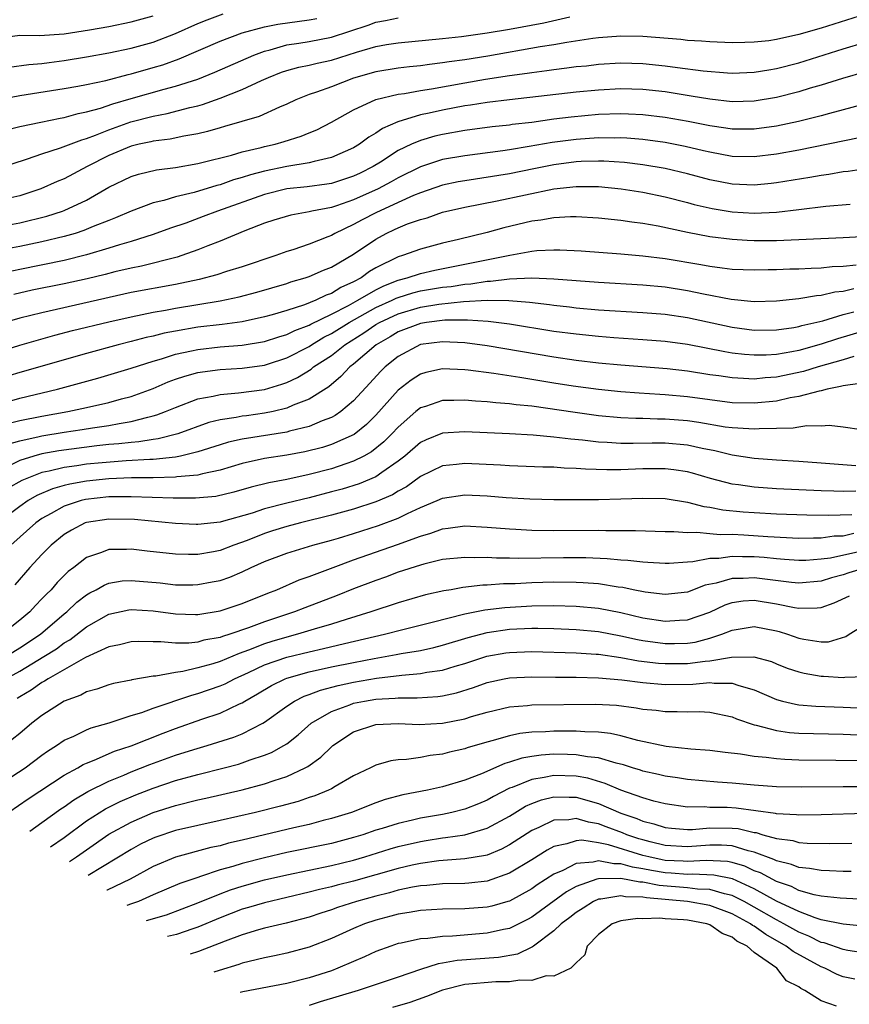
# Model space of a CAD drawing. Units: inches. Extents: x 2503317 to 2505000, y 1542667 to 1545000.
# Drawn here: x 2503697 to 2503772, y 1543648 to 1543736 of the extents above; entities that cross this region are included whole.
import ezdxf

# ---------------------------------------------------------------- set-up
doc = ezdxf.new("R2010")
doc.units = ezdxf.units.IN
doc.header["$MEASUREMENT"] = 0
doc.layers.add('LD25021542_2ft', color=95, linetype='Continuous')

msp = doc.modelspace()

# ---------------------------------------------------------------- linework, layer by layer
at = {"layer": 'LD25021542_2ft'}
for points, elevation in [([(2503694.936, 1543729), (2503697, 1543729.376), (2503701, 1543730.004), (2503702.215, 1543730.215), (2503703, 1543730.371), (2503704.739, 1543730.739), (2503706.738, 1543731.262), (2503707, 1543731.317), (2503709, 1543731.883), (2503709.859, 1543732.141), (2503711.329, 1543732.671), (2503715, 1543734.255), (2503716.986, 1543735.014), (2503719, 1543735.551), (2503720.205, 1543735.796), (2503723, 1543736.17), (2503723.703, 1543736.297)], 7186), ([(2503695, 1543734.525), (2503697, 1543734.788), (2503698.784, 1543734.784), (2503701, 1543734.926), (2503703.27, 1543735.27), (2503705, 1543735.588), (2503707, 1543736.003), (2503709, 1543736.527)], 7182), ([(2503695, 1543722.837), (2503697.689, 1543723.689), (2503699, 1543724.152), (2503700.673, 1543724.673), (2503702.587, 1543725.413), (2503703, 1543725.519), (2503703.817, 1543725.817), (2503705, 1543726.306), (2503706.984, 1543727.016), (2503709, 1543727.54), (2503710.24, 1543727.76), (2503712.297, 1543728.297), (2503713, 1543728.451), (2503713.434, 1543728.566), (2503715, 1543729.133), (2503717, 1543729.914), (2503718.732, 1543730.732), (2503719.346, 1543731), (2503720.535, 1543731.465), (2503721, 1543731.624), (2503722.079, 1543731.922), (2503723, 1543732.104), (2503723.713, 1543732.287), (2503725, 1543732.553), (2503727.264, 1543733.264), (2503729, 1543733.776), (2503729.955, 1543733.955), (2503731, 1543734.125), (2503735, 1543734.493), (2503736.68, 1543734.68), (2503739, 1543735.004), (2503741, 1543735.338), (2503744.093, 1543735.907), (2503746.44, 1543736.44)], 7190), ([(2503695.719, 1543726.281), (2503697, 1543726.585), (2503698.889, 1543727), (2503700.646, 1543727.354), (2503701, 1543727.411), (2503702.241, 1543727.759), (2503703, 1543727.903), (2503704.244, 1543728.244), (2503705.368, 1543728.632), (2503707, 1543729.117), (2503709.963, 1543729.963), (2503711, 1543730.222), (2503713, 1543730.861), (2503714.537, 1543731.463), (2503718.038, 1543733), (2503719, 1543733.376), (2503719.489, 1543733.489), (2503721, 1543733.925), (2503722.08, 1543734.08), (2503723, 1543734.238), (2503725, 1543734.624), (2503728.302, 1543735.698), (2503729, 1543735.961), (2503729.875, 1543736.125), (2503731, 1543736.368)], 7188), ([(2503696.06, 1543731.94), (2503697.827, 1543732.173), (2503699, 1543732.266), (2503699.642, 1543732.359), (2503701, 1543732.523), (2503703, 1543732.849), (2503705, 1543733.207), (2503707, 1543733.63), (2503709, 1543734.18), (2503711, 1543734.953), (2503713, 1543735.841), (2503713.83, 1543736.17), (2503715.288, 1543736.712)], 7184), ([(2503773, 1543736.68), (2503769, 1543735.436), (2503767, 1543734.852), (2503765, 1543734.401), (2503764.302, 1543734.301), (2503763, 1543734.165), (2503762.138, 1543734.138), (2503761, 1543734.126), (2503759, 1543734.191), (2503758.261, 1543734.261), (2503757, 1543734.322), (2503756.399, 1543734.4), (2503753, 1543734.676), (2503751, 1543734.714), (2503749, 1543734.558), (2503748.501, 1543734.501), (2503746.156, 1543734.156), (2503745, 1543733.945), (2503743.748, 1543733.748), (2503739.072, 1543732.928), (2503737, 1543732.599), (2503735.591, 1543732.408), (2503735, 1543732.304), (2503733.82, 1543732.18), (2503733, 1543732.053), (2503732.034, 1543731.966), (2503731, 1543731.845), (2503729, 1543731.521), (2503727, 1543730.945), (2503725, 1543730.172), (2503723.679, 1543729.679), (2503723, 1543729.458), (2503721.823, 1543729), (2503721, 1543728.604), (2503720.328, 1543728.328), (2503718.508, 1543727.492), (2503715.406, 1543726.594), (2503715, 1543726.491), (2503713.857, 1543726.143), (2503713, 1543725.948), (2503711.73, 1543725.73), (2503710.529, 1543725.471), (2503709, 1543725.279), (2503708.782, 1543725.218), (2503707.731, 1543725), (2503707, 1543724.822), (2503705, 1543723.992), (2503703.063, 1543723), (2503701, 1543721.896), (2503700.356, 1543721.644), (2503698.897, 1543721), (2503697, 1543720.379), (2503696.203, 1543720.203)], 7192), ([(2503695, 1543717.575), (2503697, 1543717.941), (2503699.445, 1543718.554), (2503700.857, 1543719), (2503701, 1543719.053), (2503703, 1543719.991), (2503705, 1543721.147), (2503707, 1543722.118), (2503707.671, 1543722.329), (2503709.289, 1543722.711), (2503711, 1543722.928), (2503713, 1543723.271), (2503713.354, 1543723.354), (2503716.016, 1543724.016), (2503717, 1543724.312), (2503718.703, 1543724.703), (2503719, 1543724.789), (2503719.948, 1543725), (2503720.765, 1543725.236), (2503722.285, 1543725.715), (2503723, 1543726.023), (2503723.698, 1543726.302), (2503725, 1543726.974), (2503727, 1543728.091), (2503729, 1543729.017), (2503731, 1543729.499), (2503731.567, 1543729.568), (2503733, 1543729.835), (2503733.984, 1543729.985), (2503737, 1543730.53), (2503738.838, 1543730.838), (2503741, 1543731.172), (2503742.608, 1543731.392), (2503743, 1543731.461), (2503744.371, 1543731.63), (2503745, 1543731.731), (2503746.145, 1543731.855), (2503747, 1543731.975), (2503747.94, 1543732.06), (2503749, 1543732.181), (2503751, 1543732.305), (2503753, 1543732.266), (2503755, 1543732.057), (2503756.114, 1543731.886), (2503758.414, 1543731.586), (2503760.584, 1543731.416), (2503761, 1543731.399), (2503763, 1543731.474), (2503764.299, 1543731.701), (2503765, 1543731.801), (2503767, 1543732.32), (2503771, 1543733.562), (2503773, 1543734.159)], 7194), ([(2503773, 1543731.52), (2503770.92, 1543730.921), (2503769, 1543730.309), (2503768.03, 1543730.03), (2503767, 1543729.711), (2503765, 1543729.197), (2503763, 1543728.864), (2503761, 1543728.823), (2503759, 1543729.042), (2503757.336, 1543729.336), (2503755, 1543729.708), (2503753, 1543729.926), (2503751, 1543729.968), (2503749, 1543729.865), (2503747, 1543729.687), (2503740.998, 1543728.998), (2503739, 1543728.748), (2503737.497, 1543728.503), (2503737, 1543728.439), (2503735, 1543728.067), (2503733.79, 1543727.79), (2503733, 1543727.632), (2503730.978, 1543727.022), (2503729.586, 1543726.414), (2503729, 1543725.998), (2503728.358, 1543725.642), (2503727.521, 1543725), (2503727, 1543724.686), (2503725, 1543723.804), (2503723.463, 1543723.463), (2503723, 1543723.327), (2503721.005, 1543723.005), (2503719, 1543722.596), (2503717.737, 1543722.263), (2503717, 1543722.019), (2503716.195, 1543721.805), (2503715, 1543721.366), (2503714.701, 1543721.299), (2503712.676, 1543720.676), (2503711, 1543720.28), (2503709.958, 1543719.958), (2503709, 1543719.741), (2503707, 1543718.985), (2503705.619, 1543718.381), (2503705, 1543718.155), (2503703.609, 1543717.609), (2503702.754, 1543717.246), (2503701.978, 1543717), (2503701, 1543716.716), (2503699, 1543716.24), (2503697, 1543715.826), (2503695, 1543715.453)], 7196), ([(2503773, 1543728.642), (2503769.775, 1543727.775), (2503769, 1543727.55), (2503766.961, 1543727.039), (2503765, 1543726.629), (2503763, 1543726.356), (2503761, 1543726.365), (2503760.459, 1543726.459), (2503759, 1543726.663), (2503757.056, 1543727.056), (2503755, 1543727.414), (2503753, 1543727.65), (2503751.712, 1543727.713), (2503751, 1543727.729), (2503749, 1543727.662), (2503746.555, 1543727.445), (2503745, 1543727.247), (2503743, 1543726.969), (2503741.237, 1543726.763), (2503741, 1543726.723), (2503739.442, 1543726.558), (2503737, 1543726.238), (2503735, 1543725.886), (2503734.285, 1543725.715), (2503733, 1543725.352), (2503732.187, 1543725), (2503731, 1543724.431), (2503729.406, 1543723.406), (2503728.749, 1543723), (2503727.586, 1543722.414), (2503727, 1543722.136), (2503725, 1543721.491), (2503724.583, 1543721.417), (2503722.823, 1543721.177), (2503721, 1543720.99), (2503719, 1543720.502), (2503714.76, 1543719), (2503713.493, 1543718.507), (2503711.928, 1543717.928), (2503710.544, 1543717.456), (2503709, 1543716.884), (2503707, 1543716.263), (2503705.969, 1543715.969), (2503705, 1543715.658), (2503703, 1543715.061), (2503701, 1543714.575), (2503697, 1543713.766), (2503694.717, 1543713.282)], 7198), ([(2503772.427, 1543725.572), (2503767, 1543724.468), (2503765, 1543724.108), (2503763, 1543723.869), (2503761, 1543723.915), (2503759, 1543724.278), (2503758.426, 1543724.426), (2503756.801, 1543724.801), (2503755, 1543725.147), (2503753, 1543725.419), (2503751.545, 1543725.545), (2503751, 1543725.57), (2503750.445, 1543725.555), (2503749, 1543725.579), (2503747, 1543725.445), (2503744.842, 1543725.158), (2503742.787, 1543724.787), (2503741, 1543724.5), (2503740.411, 1543724.41), (2503737, 1543723.977), (2503735, 1543723.62), (2503733, 1543722.976), (2503731, 1543721.984), (2503730.378, 1543721.622), (2503729.204, 1543721), (2503727, 1543720.005), (2503725.476, 1543719.476), (2503725, 1543719.326), (2503723.258, 1543719), (2503723, 1543718.937), (2503721.357, 1543718.643), (2503719.827, 1543718.173), (2503719, 1543717.903), (2503717.225, 1543717.225), (2503715, 1543716.311), (2503713.889, 1543715.888), (2503713, 1543715.524), (2503711.573, 1543715), (2503711.142, 1543714.858), (2503707.934, 1543714.067), (2503707, 1543713.888), (2503705.545, 1543713.545), (2503704.682, 1543713.318), (2503703.073, 1543712.926), (2503701, 1543712.475), (2503698.114, 1543711.886), (2503696.476, 1543711.524)], 7200), ([(2503773, 1543722.806), (2503771.438, 1543722.562), (2503771, 1543722.527), (2503769.708, 1543722.292), (2503769, 1543722.204), (2503767.988, 1543722.012), (2503765, 1543721.532), (2503764.523, 1543721.477), (2503763, 1543721.343), (2503761, 1543721.428), (2503759, 1543721.811), (2503757, 1543722.345), (2503755, 1543722.813), (2503753, 1543723.148), (2503751.355, 1543723.355), (2503749.491, 1543723.491), (2503749, 1543723.499), (2503747.461, 1543723.461), (2503747, 1543723.433), (2503745, 1543723.167), (2503743.207, 1543722.793), (2503741, 1543722.356), (2503737, 1543721.728), (2503736.384, 1543721.615), (2503735, 1543721.317), (2503733, 1543720.637), (2503732.395, 1543720.394), (2503731, 1543719.774), (2503729, 1543718.847), (2503727.774, 1543718.227), (2503727, 1543717.79), (2503725.321, 1543717), (2503725, 1543716.812), (2503724.678, 1543716.678), (2503723, 1543716.039), (2503721.533, 1543715.533), (2503721, 1543715.372), (2503720.005, 1543715), (2503717, 1543713.998), (2503715.564, 1543713.564), (2503714.717, 1543713.283), (2503713.134, 1543712.866), (2503711, 1543712.413), (2503707, 1543711.678), (2503699, 1543709.876), (2503697, 1543709.382), (2503695.655, 1543709)], 7202), ([(2503695, 1543706.338), (2503697, 1543706.973), (2503700.144, 1543707.856), (2503701.732, 1543708.268), (2503705, 1543709.06), (2503707, 1543709.509), (2503709, 1543709.914), (2503710.104, 1543710.104), (2503711, 1543710.276), (2503715, 1543710.943), (2503716.708, 1543711.292), (2503718.293, 1543711.707), (2503721, 1543712.507), (2503721.364, 1543712.636), (2503722.658, 1543713), (2503723, 1543713.114), (2503724.309, 1543713.691), (2503725, 1543713.961), (2503727, 1543715.126), (2503729, 1543716.489), (2503729.925, 1543717), (2503730.664, 1543717.336), (2503731, 1543717.505), (2503731.853, 1543717.853), (2503733, 1543718.257), (2503733.596, 1543718.404), (2503735, 1543718.899), (2503737, 1543719.349), (2503739.908, 1543719.908), (2503744.999, 1543720.999), (2503747, 1543721.217), (2503749, 1543721.2), (2503751.029, 1543721), (2503753, 1543720.686), (2503755, 1543720.275), (2503757, 1543719.763), (2503757.596, 1543719.596), (2503759.226, 1543719.226), (2503761, 1543718.941), (2503763, 1543718.82), (2503765, 1543718.903), (2503767, 1543719.131), (2503769.433, 1543719.433), (2503771.612, 1543719.612)], 7204), ([(2503772.679, 1543716.678), (2503771, 1543716.587), (2503765, 1543716.336), (2503763, 1543716.329), (2503762.355, 1543716.355), (2503761, 1543716.44), (2503759, 1543716.689), (2503757, 1543717.071), (2503754.352, 1543717.648), (2503753, 1543717.889), (2503752.007, 1543718.007), (2503751, 1543718.165), (2503749, 1543718.373), (2503747, 1543718.479), (2503746.478, 1543718.478), (2503745, 1543718.387), (2503743.825, 1543718.175), (2503743, 1543718.082), (2503740.502, 1543717.498), (2503739, 1543717.073), (2503736.439, 1543716.439), (2503735, 1543716.112), (2503733, 1543715.584), (2503731.395, 1543715), (2503731, 1543714.887), (2503729, 1543713.894), (2503728.439, 1543713.561), (2503727.666, 1543713), (2503727, 1543712.649), (2503725.853, 1543712.147), (2503725, 1543711.608), (2503724.544, 1543711.456), (2503723.613, 1543711), (2503722.584, 1543710.584), (2503721, 1543710.082), (2503719.684, 1543709.684), (2503719, 1543709.494), (2503717, 1543709.061), (2503715.185, 1543708.815), (2503713, 1543708.565), (2503711, 1543708.229), (2503709.967, 1543708.032), (2503709, 1543707.782), (2503708.356, 1543707.644), (2503707, 1543707.284), (2503705.859, 1543707), (2503703, 1543706.217), (2503697, 1543704.502), (2503695, 1543703.895)], 7206), ([(2503695, 1543701.63), (2503697, 1543702.187), (2503700.398, 1543703), (2503704.009, 1543703.99), (2503707, 1543704.886), (2503709, 1543705.538), (2503709.743, 1543705.743), (2503711, 1543706.154), (2503712.446, 1543706.447), (2503713, 1543706.583), (2503715, 1543706.796), (2503717, 1543706.951), (2503719, 1543707.288), (2503720.283, 1543707.717), (2503721, 1543707.915), (2503721.722, 1543708.278), (2503723, 1543708.745), (2503723.159, 1543708.841), (2503725, 1543709.745), (2503726.537, 1543710.537), (2503727.374, 1543711), (2503729, 1543711.941), (2503729.701, 1543712.299), (2503731, 1543712.789), (2503731.823, 1543713), (2503733, 1543713.398), (2503734.295, 1543713.705), (2503737, 1543714.222), (2503741.045, 1543715.045), (2503743, 1543715.4), (2503743.449, 1543715.449), (2503745, 1543715.531), (2503745.532, 1543715.531), (2503747.44, 1543715.44), (2503751, 1543715.153), (2503753, 1543714.973), (2503755, 1543714.742), (2503758.209, 1543714.209), (2503759, 1543714.05), (2503760.102, 1543713.898), (2503761, 1543713.797), (2503763, 1543713.717), (2503764.245, 1543713.756), (2503765, 1543713.758), (2503766.189, 1543713.81), (2503767, 1543713.824), (2503768.118, 1543713.882), (2503769, 1543713.895), (2503769.99, 1543714.01), (2503771, 1543714.056), (2503772.16, 1543714.16)], 7208), ([(2503696.05, 1543699.95), (2503697, 1543700.181), (2503699, 1543700.592), (2503701.325, 1543701), (2503703, 1543701.362), (2503705, 1543701.819), (2503706.138, 1543702.138), (2503707, 1543702.357), (2503709, 1543703.083), (2503710.342, 1543703.658), (2503711, 1543703.899), (2503711.822, 1543704.178), (2503713, 1543704.507), (2503713.424, 1543704.576), (2503715, 1543704.773), (2503717, 1543704.884), (2503719, 1543705.175), (2503719.259, 1543705.259), (2503721, 1543705.832), (2503723, 1543706.846), (2503723.229, 1543707), (2503724.333, 1543707.667), (2503725, 1543707.994), (2503726.607, 1543709), (2503729, 1543710.339), (2503730.461, 1543711), (2503730.818, 1543711.182), (2503731, 1543711.251), (2503732.335, 1543711.665), (2503733, 1543711.827), (2503735, 1543712.166), (2503735.759, 1543712.241), (2503737, 1543712.445), (2503737.53, 1543712.47), (2503739, 1543712.71), (2503739.293, 1543712.707), (2503741, 1543712.922), (2503743, 1543712.998), (2503745, 1543712.916), (2503749, 1543712.616), (2503753, 1543712.365), (2503755, 1543712.193), (2503757, 1543711.883), (2503758.433, 1543711.567), (2503760.923, 1543711.077), (2503763, 1543710.887), (2503765, 1543710.935), (2503767, 1543711.144), (2503768.579, 1543711.421), (2503769, 1543711.441), (2503770.253, 1543711.747), (2503771, 1543711.823), (2503771.944, 1543712.056)], 7210), ([(2503695.931, 1543698.069), (2503697, 1543698.378), (2503698.753, 1543698.753), (2503699, 1543698.819), (2503701, 1543699.138), (2503702.624, 1543699.376), (2503703.536, 1543699.536), (2503705, 1543699.751), (2503705.938, 1543699.938), (2503707, 1543700.101), (2503708.507, 1543700.507), (2503709, 1543700.606), (2503709.31, 1543700.69), (2503710.101, 1543701), (2503711, 1543701.377), (2503713, 1543702.138), (2503714.391, 1543702.391), (2503715, 1543702.541), (2503716.665, 1543702.665), (2503719, 1543702.988), (2503720.547, 1543703.453), (2503721, 1543703.616), (2503721.95, 1543704.05), (2503723.19, 1543704.81), (2503723.408, 1543705), (2503725, 1543706.042), (2503726.202, 1543707), (2503727.926, 1543708.074), (2503729, 1543708.81), (2503729.322, 1543709), (2503731, 1543709.787), (2503733, 1543710.375), (2503734.649, 1543710.649), (2503736.886, 1543710.886), (2503738.987, 1543710.987), (2503740.961, 1543710.961), (2503742.812, 1543710.812), (2503744.602, 1543710.602), (2503745, 1543710.539), (2503746.394, 1543710.393), (2503747, 1543710.315), (2503749, 1543710.145), (2503753, 1543709.895), (2503755, 1543709.735), (2503757, 1543709.438), (2503761, 1543708.564), (2503763, 1543708.315), (2503765, 1543708.333), (2503766.544, 1543708.545), (2503767, 1543708.626), (2503767.288, 1543708.712), (2503769.153, 1543709.153), (2503771, 1543709.715), (2503771.938, 1543709.939)], 7212), ([(2503773, 1543708.291), (2503770.473, 1543707.527), (2503769, 1543707.039), (2503767, 1543706.493), (2503766.366, 1543706.366), (2503765, 1543706.136), (2503764.075, 1543706.075), (2503763, 1543706.055), (2503762.12, 1543706.12), (2503761, 1543706.252), (2503760.352, 1543706.352), (2503757, 1543707.009), (2503755, 1543707.285), (2503753, 1543707.447), (2503750.377, 1543707.623), (2503749, 1543707.733), (2503747, 1543707.935), (2503745, 1543708.202), (2503741, 1543708.841), (2503739.092, 1543709.092), (2503737.22, 1543709.22), (2503735.199, 1543709.199), (2503733.563, 1543709), (2503733, 1543708.912), (2503731, 1543708.144), (2503730.288, 1543707.712), (2503729.012, 1543707), (2503727, 1543705.257), (2503726.669, 1543705), (2503725.864, 1543704.135), (2503724.771, 1543703.229), (2503723, 1543702.121), (2503721.562, 1543701.562), (2503721, 1543701.303), (2503719.764, 1543701), (2503719, 1543700.839), (2503717.374, 1543700.626), (2503717, 1543700.57), (2503716.45, 1543700.45), (2503715, 1543700.245), (2503713.993, 1543700.007), (2503711.196, 1543699), (2503709.448, 1543698.552), (2503709, 1543698.498), (2503707.715, 1543698.285), (2503707, 1543698.234), (2503705.905, 1543698.095), (2503705, 1543698.027), (2503703.917, 1543697.917), (2503700.521, 1543697.479), (2503699, 1543697.195), (2503698.272, 1543697), (2503697, 1543696.608), (2503696.225, 1543696.225)], 7214), ([(2503771.953, 1543705.953), (2503771, 1543705.649), (2503768.756, 1543705), (2503767.411, 1543704.589), (2503765, 1543704.081), (2503763.985, 1543704.015), (2503763, 1543703.909), (2503762.02, 1543703.98), (2503761, 1543704.012), (2503759.806, 1543704.194), (2503759, 1543704.297), (2503757, 1543704.611), (2503755.17, 1543704.83), (2503751, 1543705.164), (2503749, 1543705.346), (2503747, 1543705.579), (2503745, 1543705.874), (2503739, 1543706.898), (2503737, 1543707.17), (2503735, 1543707.268), (2503733, 1543707.019), (2503731, 1543705.956), (2503729.823, 1543705), (2503729.408, 1543704.592), (2503728.466, 1543703.534), (2503727, 1543701.955), (2503725.844, 1543701), (2503725.346, 1543700.654), (2503725, 1543700.478), (2503724.173, 1543700.173), (2503723, 1543699.667), (2503721.228, 1543699.228), (2503721, 1543699.156), (2503717, 1543698.517), (2503715.763, 1543698.237), (2503715, 1543698.009), (2503713, 1543697.372), (2503711.455, 1543697), (2503711, 1543696.911), (2503709, 1543696.704), (2503708.702, 1543696.701), (2503706.572, 1543696.573), (2503704.407, 1543696.407), (2503703, 1543696.274), (2503702.133, 1543696.133), (2503701, 1543695.988), (2503699.636, 1543695.636), (2503699, 1543695.512), (2503697.637, 1543695), (2503697.193, 1543694.808), (2503695.915, 1543694.085)], 7216), ([(2503772.473, 1543703.527), (2503771, 1543703.322), (2503770.762, 1543703.239), (2503769.536, 1543703), (2503769, 1543702.863), (2503768.84, 1543702.84), (2503767, 1543702.343), (2503766.22, 1543702.22), (2503765, 1543701.942), (2503763, 1543701.74), (2503761, 1543701.793), (2503759, 1543702.043), (2503757, 1543702.321), (2503755, 1543702.51), (2503754.527, 1543702.527), (2503752.653, 1543702.653), (2503751, 1543702.779), (2503749, 1543702.977), (2503746.721, 1543703.279), (2503745, 1543703.546), (2503741.944, 1543704.056), (2503739.585, 1543704.415), (2503737.29, 1543704.71), (2503737, 1543704.735), (2503735, 1543704.824), (2503733.498, 1543704.503), (2503733, 1543704.356), (2503732.17, 1543703.829), (2503731, 1543702.907), (2503729, 1543700.663), (2503728.158, 1543699.842), (2503727.05, 1543698.95), (2503725, 1543698.037), (2503724.215, 1543697.785), (2503722.623, 1543697.377), (2503721, 1543697.077), (2503719, 1543696.774), (2503717, 1543696.339), (2503715, 1543695.748), (2503713.416, 1543695.416), (2503713, 1543695.295), (2503711.128, 1543695.128), (2503711, 1543695.103), (2503709, 1543695.055), (2503707.037, 1543695.037), (2503705, 1543694.955), (2503703, 1543694.756), (2503701.509, 1543694.491), (2503701, 1543694.359), (2503699.946, 1543694.054), (2503698.549, 1543693.451), (2503697.767, 1543693), (2503697, 1543692.477), (2503695.045, 1543691)], 7218), ([(2503772.634, 1543699.366), (2503771, 1543699.607), (2503769.738, 1543699.739), (2503769, 1543699.681), (2503767.714, 1543699.714), (2503767, 1543699.605), (2503766.495, 1543699.505), (2503765, 1543699.465), (2503763.448, 1543699.448), (2503763, 1543699.403), (2503761.517, 1543699.517), (2503761, 1543699.53), (2503760.391, 1543699.609), (2503758.017, 1543700.017), (2503757, 1543700.157), (2503755, 1543700.315), (2503754.313, 1543700.313), (2503753, 1543700.361), (2503752.367, 1543700.367), (2503751, 1543700.44), (2503749, 1543700.623), (2503746.903, 1543700.903), (2503743, 1543701.468), (2503741.606, 1543701.606), (2503741, 1543701.701), (2503739.787, 1543701.787), (2503739, 1543701.886), (2503737.941, 1543701.942), (2503737, 1543702.029), (2503735.996, 1543701.996), (2503735, 1543701.998), (2503733.467, 1543701.467), (2503733, 1543701.324), (2503732.605, 1543701), (2503731, 1543699.61), (2503730.434, 1543699), (2503729.725, 1543698.275), (2503728.617, 1543697.384), (2503727.933, 1543697), (2503727, 1543696.529), (2503726.312, 1543696.312), (2503725, 1543695.861), (2503723, 1543695.335), (2503721, 1543694.907), (2503719.391, 1543694.609), (2503717.79, 1543694.21), (2503716.245, 1543693.755), (2503714.622, 1543693.378), (2503712.793, 1543693.207), (2503710.785, 1543693.215), (2503707, 1543693.352), (2503706.662, 1543693.338), (2503705, 1543693.328), (2503702.9, 1543693.1), (2503702.512, 1543693), (2503701, 1543692.498), (2503699.833, 1543691.833), (2503699, 1543691.386), (2503698.445, 1543691), (2503696.203, 1543689)], 7220), ([(2503772.129, 1543696.129), (2503769, 1543696.373), (2503767, 1543696.512), (2503765, 1543696.626), (2503763, 1543696.77), (2503761, 1543697.082), (2503759.471, 1543697.471), (2503758.314, 1543697.686), (2503757, 1543697.984), (2503755, 1543698.166), (2503753.837, 1543698.163), (2503752.127, 1543698.127), (2503751, 1543698.14), (2503749.769, 1543698.231), (2503749, 1543698.258), (2503747.569, 1543698.431), (2503746.511, 1543698.511), (2503745, 1543698.706), (2503743.122, 1543698.878), (2503740.996, 1543699.004), (2503737, 1543699.192), (2503735, 1543699.066), (2503733.533, 1543698.467), (2503733, 1543698.206), (2503731.598, 1543697), (2503731, 1543696.534), (2503729.527, 1543695.528), (2503729, 1543695.145), (2503727.489, 1543694.511), (2503725.96, 1543694.04), (2503725, 1543693.776), (2503723, 1543693.257), (2503721, 1543692.777), (2503719, 1543692.262), (2503717.888, 1543691.887), (2503715.105, 1543691.105), (2503715, 1543691.078), (2503713, 1543690.865), (2503712.868, 1543690.868), (2503711, 1543690.959), (2503707.301, 1543691.301), (2503705, 1543691.349), (2503703, 1543691.049), (2503702.87, 1543691), (2503701.65, 1543690.35), (2503701, 1543689.952), (2503699.82, 1543689), (2503699, 1543688.171), (2503697.894, 1543687), (2503696.549, 1543685.451)], 7222), ([(2503772.14, 1543693.861), (2503771, 1543693.816), (2503770.14, 1543693.86), (2503769, 1543693.884), (2503765, 1543694.069), (2503763, 1543694.201), (2503761.584, 1543694.416), (2503761, 1543694.484), (2503759.058, 1543695), (2503757.459, 1543695.46), (2503757, 1543695.578), (2503755.765, 1543695.764), (2503755, 1543695.852), (2503753, 1543695.843), (2503751, 1543695.77), (2503749.762, 1543695.762), (2503747.822, 1543695.822), (2503747, 1543695.892), (2503745.918, 1543695.919), (2503745, 1543695.99), (2503744.01, 1543696.01), (2503741, 1543696.13), (2503740.186, 1543696.186), (2503737, 1543696.348), (2503736.251, 1543696.251), (2503735, 1543696.126), (2503733, 1543695.154), (2503731.751, 1543694.25), (2503731, 1543693.837), (2503730.483, 1543693.517), (2503729, 1543692.878), (2503727, 1543692.234), (2503725, 1543691.684), (2503722.218, 1543691), (2503721, 1543690.68), (2503719.718, 1543690.282), (2503719, 1543690.052), (2503717.428, 1543689.428), (2503716.223, 1543689), (2503715, 1543688.531), (2503714.414, 1543688.414), (2503713, 1543688.172), (2503712.162, 1543688.162), (2503711, 1543688.187), (2503708.454, 1543688.454), (2503707, 1543688.634), (2503706.605, 1543688.604), (2503705, 1543688.611), (2503704.335, 1543688.335), (2503703, 1543687.891), (2503701.866, 1543687), (2503701.366, 1543686.635), (2503700.36, 1543685.64), (2503699.813, 1543685), (2503699.391, 1543684.609), (2503699, 1543684.167), (2503698.416, 1543683.584), (2503697.9, 1543683), (2503697, 1543682.25), (2503695.419, 1543681)], 7224), ([(2503695.751, 1543679), (2503697, 1543679.77), (2503698.869, 1543681), (2503701, 1543682.822), (2503701.227, 1543683), (2503702.132, 1543683.868), (2503703, 1543684.539), (2503703.284, 1543684.716), (2503703.866, 1543685), (2503704.578, 1543685.422), (2503705, 1543685.582), (2503706.215, 1543685.785), (2503707, 1543685.839), (2503709.614, 1543685.614), (2503711, 1543685.448), (2503712.552, 1543685.448), (2503713, 1543685.454), (2503714.305, 1543685.695), (2503715, 1543685.841), (2503715.864, 1543686.136), (2503717, 1543686.617), (2503717.802, 1543687), (2503719, 1543687.531), (2503721, 1543688.29), (2503723.323, 1543689), (2503725, 1543689.446), (2503725.629, 1543689.629), (2503727, 1543690.043), (2503729.241, 1543690.759), (2503731, 1543691.418), (2503731.85, 1543691.85), (2503733, 1543692.375), (2503734.495, 1543693), (2503735, 1543693.233), (2503737, 1543693.528), (2503739, 1543693.427), (2503740.717, 1543693.282), (2503742.843, 1543693.157), (2503745, 1543693.104), (2503749, 1543693.115), (2503751, 1543693.153), (2503753, 1543693.223), (2503755, 1543693.178), (2503757, 1543692.853), (2503758.474, 1543692.474), (2503759, 1543692.412), (2503760.175, 1543692.175), (2503761.999, 1543691.999), (2503763, 1543691.933), (2503765, 1543691.827), (2503767.721, 1543691.72), (2503769.682, 1543691.682), (2503771.759, 1543691.759)], 7226), ([(2503695.756, 1543677), (2503697, 1543677.691), (2503699.173, 1543679), (2503700.296, 1543679.704), (2503701, 1543680.229), (2503701.5, 1543680.5), (2503703, 1543681.661), (2503705, 1543682.798), (2503706.796, 1543683.204), (2503707, 1543683.234), (2503709, 1543683.107), (2503711, 1543682.832), (2503712.78, 1543682.78), (2503713, 1543682.781), (2503715, 1543683.095), (2503717, 1543683.757), (2503719.303, 1543684.697), (2503720.099, 1543685), (2503722.118, 1543685.882), (2503723, 1543686.182), (2503725.164, 1543687), (2503727, 1543687.669), (2503730.933, 1543689.067), (2503733, 1543689.819), (2503733.934, 1543690.066), (2503735, 1543690.467), (2503735.486, 1543690.514), (2503737, 1543690.721), (2503739, 1543690.625), (2503741, 1543690.458), (2503741.562, 1543690.438), (2503743, 1543690.35), (2503745, 1543690.324), (2503749, 1543690.355), (2503749.676, 1543690.324), (2503752.33, 1543690.33), (2503755, 1543690.241), (2503755.76, 1543690.24), (2503757, 1543690.122), (2503757.84, 1543690.159), (2503759, 1543690.033), (2503759.948, 1543689.949), (2503761, 1543689.975), (2503762.07, 1543689.93), (2503764.222, 1543689.778), (2503767, 1543689.641), (2503768.331, 1543689.669), (2503769, 1543689.657), (2503770.177, 1543689.823), (2503771, 1543689.851), (2503771.937, 1543690.063)], 7228), ([(2503772.398, 1543688.398), (2503769.843, 1543687.843), (2503769, 1543687.73), (2503767.633, 1543687.633), (2503767, 1543687.62), (2503765.725, 1543687.724), (2503765, 1543687.761), (2503763.888, 1543687.888), (2503763, 1543687.953), (2503761.955, 1543687.955), (2503761, 1543687.993), (2503759.812, 1543687.812), (2503759, 1543687.789), (2503757.494, 1543687.494), (2503757, 1543687.472), (2503755.341, 1543687.341), (2503755, 1543687.342), (2503753.448, 1543687.448), (2503753, 1543687.461), (2503751.632, 1543687.632), (2503751, 1543687.658), (2503749.786, 1543687.786), (2503747.873, 1543687.873), (2503745.874, 1543687.874), (2503741.806, 1543687.806), (2503741, 1543687.833), (2503739.828, 1543687.828), (2503739, 1543687.88), (2503737.864, 1543687.864), (2503737, 1543687.899), (2503735, 1543687.699), (2503733.301, 1543687.301), (2503733, 1543687.217), (2503731, 1543686.563), (2503729.867, 1543686.133), (2503729, 1543685.836), (2503727, 1543685.066), (2503725.524, 1543684.476), (2503722.617, 1543683.383), (2503721.69, 1543683), (2503719, 1543682.107), (2503717.57, 1543681.57), (2503715.893, 1543681), (2503715.207, 1543680.793), (2503715, 1543680.705), (2503713.546, 1543680.454), (2503713, 1543680.299), (2503712.206, 1543680.206), (2503711, 1543680.198), (2503709.672, 1543680.328), (2503709, 1543680.304), (2503707.652, 1543680.348), (2503707, 1543680.32), (2503705.956, 1543680.044), (2503705, 1543679.858), (2503702.901, 1543678.901), (2503699.549, 1543677), (2503699.223, 1543676.777), (2503699, 1543676.666), (2503698.027, 1543675.973), (2503697, 1543675.392), (2503696.765, 1543675.235)], 7230), ([(2503773, 1543686.95), (2503771.498, 1543686.502), (2503771, 1543686.337), (2503769.929, 1543686.071), (2503769, 1543685.755), (2503767, 1543685.588), (2503766.358, 1543685.642), (2503763, 1543686.075), (2503762.01, 1543686.01), (2503761, 1543686.012), (2503759.59, 1543685.59), (2503758.602, 1543685.398), (2503757, 1543684.792), (2503755, 1543684.579), (2503753.209, 1543684.791), (2503752.116, 1543685), (2503751.197, 1543685.197), (2503750.758, 1543685.242), (2503749, 1543685.514), (2503747.627, 1543685.627), (2503747, 1543685.654), (2503745, 1543685.67), (2503743, 1543685.612), (2503741.531, 1543685.531), (2503740.481, 1543685.519), (2503739, 1543685.4), (2503738.605, 1543685.395), (2503736.815, 1543685.185), (2503735.768, 1543685), (2503735.099, 1543684.902), (2503733.464, 1543684.535), (2503731, 1543683.818), (2503728.56, 1543683), (2503726.335, 1543682.335), (2503725, 1543681.917), (2503723.466, 1543681.467), (2503721.969, 1543681), (2503721, 1543680.746), (2503719.654, 1543680.346), (2503719, 1543680.137), (2503717.566, 1543679.566), (2503716.718, 1543679.282), (2503715, 1543678.553), (2503714.349, 1543678.349), (2503713, 1543677.981), (2503711.664, 1543677.664), (2503711, 1543677.578), (2503709.228, 1543677.228), (2503709, 1543677.22), (2503707.083, 1543676.917), (2503707, 1543676.89), (2503705.421, 1543676.579), (2503705, 1543676.458), (2503703.924, 1543676.076), (2503703, 1543675.814), (2503702.476, 1543675.524), (2503701, 1543674.987), (2503699, 1543673.7), (2503698.087, 1543673), (2503697, 1543672.086), (2503695.643, 1543671)], 7232), ([(2503694.29, 1543666.931), (2503697.475, 1543669), (2503699, 1543670.134), (2503699.507, 1543670.493), (2503700.309, 1543671), (2503701, 1543671.484), (2503701.853, 1543671.853), (2503703, 1543672.411), (2503703.415, 1543672.585), (2503705.046, 1543673.046), (2503707, 1543673.694), (2503707.981, 1543673.981), (2503709, 1543674.35), (2503712.457, 1543675.543), (2503713, 1543675.675), (2503715, 1543676.356), (2503715.451, 1543676.55), (2503716.311, 1543677), (2503717.553, 1543677.553), (2503719, 1543678.243), (2503721, 1543678.945), (2503723, 1543679.434), (2503724.286, 1543679.714), (2503726.179, 1543680.179), (2503729.787, 1543681), (2503731.424, 1543681.424), (2503734.07, 1543682.07), (2503737, 1543682.829), (2503738.801, 1543683.199), (2503740.584, 1543683.416), (2503743, 1543683.561), (2503745, 1543683.592), (2503747, 1543683.532), (2503749, 1543683.341), (2503751, 1543682.954), (2503753, 1543682.485), (2503755, 1543682.18), (2503756.274, 1543682.274), (2503757, 1543682.294), (2503759, 1543682.996), (2503760.372, 1543683.628), (2503761, 1543683.842), (2503762.007, 1543683.993), (2503763, 1543684.068), (2503765, 1543683.745), (2503766.605, 1543683.394), (2503767, 1543683.332), (2503768.643, 1543683.358), (2503769, 1543683.397), (2503770.171, 1543683.828), (2503771.546, 1543684.454)], 7234), ([(2503696.027, 1543665.009), (2503697.772, 1543666.228), (2503701, 1543668.337), (2503702.214, 1543669), (2503702.705, 1543669.295), (2503703, 1543669.424), (2503703.68, 1543669.68), (2503705.514, 1543670.486), (2503707, 1543670.99), (2503709.888, 1543672.112), (2503711, 1543672.523), (2503713.371, 1543673.37), (2503715, 1543673.922), (2503716.742, 1543674.742), (2503717, 1543674.849), (2503717.236, 1543675), (2503718.365, 1543675.635), (2503719.611, 1543676.389), (2503720.861, 1543677), (2503721, 1543677.053), (2503723, 1543677.612), (2503725, 1543678.06), (2503727, 1543678.475), (2503728.833, 1543678.833), (2503730.823, 1543679.177), (2503731.271, 1543679.271), (2503733, 1543679.553), (2503734.194, 1543679.806), (2503735, 1543680.01), (2503737.29, 1543680.71), (2503739, 1543681.154), (2503741, 1543681.442), (2503743, 1543681.54), (2503743.544, 1543681.545), (2503745, 1543681.516), (2503747, 1543681.432), (2503749, 1543681.245), (2503751, 1543680.863), (2503752.521, 1543680.521), (2503753, 1543680.439), (2503755, 1543680.171), (2503755.831, 1543680.17), (2503757, 1543680.196), (2503757.7, 1543680.3), (2503759, 1543680.637), (2503760.086, 1543681), (2503761, 1543681.379), (2503763, 1543681.696), (2503765, 1543681.305), (2503765.242, 1543681.242), (2503766, 1543681), (2503767, 1543680.649), (2503767.449, 1543680.552), (2503769, 1543680.319), (2503769.667, 1543680.332), (2503771.215, 1543680.785), (2503771.521, 1543681), (2503773, 1543681.911)], 7236), ([(2503697.914, 1543663.327), (2503699, 1543664.086), (2503700.691, 1543665.309), (2503701, 1543665.503), (2503701.864, 1543666.136), (2503703.132, 1543666.868), (2503705, 1543667.805), (2503706.355, 1543668.355), (2503707, 1543668.636), (2503708.698, 1543669.302), (2503711, 1543670.128), (2503712.657, 1543670.658), (2503713.838, 1543671), (2503716.25, 1543671.75), (2503717, 1543672.053), (2503718.844, 1543673), (2503719, 1543673.093), (2503721, 1543674.537), (2503721.687, 1543675), (2503722.562, 1543675.438), (2503723, 1543675.583), (2503724.025, 1543675.974), (2503725.614, 1543676.386), (2503727, 1543676.687), (2503729.056, 1543677.056), (2503731.335, 1543677.335), (2503733, 1543677.464), (2503733.582, 1543677.582), (2503735, 1543677.781), (2503736.136, 1543678.136), (2503737, 1543678.377), (2503738.978, 1543679.022), (2503740.675, 1543679.325), (2503741, 1543679.375), (2503743, 1543679.45), (2503747, 1543679.328), (2503748.785, 1543679.215), (2503749, 1543679.196), (2503751, 1543678.901), (2503752.611, 1543678.612), (2503754.402, 1543678.402), (2503755, 1543678.358), (2503757, 1543678.362), (2503758.583, 1543678.583), (2503759, 1543678.614), (2503760.956, 1543678.956), (2503762.971, 1543678.971), (2503764.539, 1543678.539), (2503765, 1543678.342), (2503765.968, 1543677.968), (2503767, 1543677.61), (2503767.497, 1543677.497), (2503769, 1543677.221), (2503769.225, 1543677.225), (2503771, 1543677.122), (2503771.152, 1543677.152), (2503773, 1543677.217)], 7238), ([(2503699.751, 1543661.918), (2503701, 1543662.758), (2503703, 1543664.234), (2503704.694, 1543665.306), (2503706.028, 1543665.972), (2503707.431, 1543666.569), (2503709, 1543667.185), (2503711, 1543667.856), (2503713, 1543668.41), (2503715.363, 1543669), (2503716.658, 1543669.342), (2503717, 1543669.447), (2503717.711, 1543669.711), (2503719, 1543670.129), (2503719.626, 1543670.374), (2503720.737, 1543671), (2503721, 1543671.17), (2503722.029, 1543671.971), (2503723.193, 1543673), (2503725, 1543674.061), (2503726.653, 1543674.653), (2503727, 1543674.797), (2503727.992, 1543675), (2503729, 1543675.168), (2503730.737, 1543675.263), (2503731, 1543675.295), (2503732.705, 1543675.295), (2503734.58, 1543675.42), (2503735, 1543675.482), (2503736.248, 1543675.752), (2503737.784, 1543676.216), (2503739, 1543676.652), (2503740.52, 1543677), (2503741, 1543677.098), (2503743, 1543677.187), (2503745.142, 1543677.142), (2503747, 1543677.14), (2503749, 1543677.097), (2503751.092, 1543676.908), (2503753, 1543676.659), (2503755, 1543676.486), (2503757.484, 1543676.516), (2503759, 1543676.652), (2503759.402, 1543676.598), (2503761, 1543676.604), (2503761.618, 1543676.382), (2503763, 1543676.016), (2503765, 1543675.147), (2503765.528, 1543675), (2503766.706, 1543674.706), (2503767, 1543674.664), (2503768.531, 1543674.531), (2503771, 1543674.455), (2503773, 1543674.374)], 7240), ([(2503701.464, 1543660.604), (2503702.114, 1543661), (2503703, 1543661.644), (2503705, 1543663.041), (2503707, 1543664.126), (2503709, 1543664.983), (2503711, 1543665.627), (2503713, 1543666.122), (2503713.724, 1543666.276), (2503717, 1543667.035), (2503719, 1543667.561), (2503719.872, 1543667.872), (2503721, 1543668.222), (2503722.656, 1543669), (2503722.879, 1543669.121), (2503724.048, 1543669.952), (2503725, 1543670.882), (2503725.146, 1543671), (2503727, 1543672.245), (2503729, 1543672.888), (2503731, 1543672.976), (2503732.904, 1543672.904), (2503735, 1543673.014), (2503737, 1543673.411), (2503737.604, 1543673.604), (2503739, 1543674.01), (2503741, 1543674.487), (2503742.615, 1543674.615), (2503743, 1543674.662), (2503748.733, 1543674.733), (2503750.621, 1543674.621), (2503752.399, 1543674.399), (2503753, 1543674.284), (2503754.174, 1543674.174), (2503755, 1543674.051), (2503756.067, 1543674.067), (2503757, 1543674.028), (2503758.054, 1543674.054), (2503759, 1543674.013), (2503761, 1543673.597), (2503761.41, 1543673.409), (2503763, 1543672.865), (2503763.163, 1543672.837), (2503765, 1543672.349), (2503766.18, 1543672.18), (2503767, 1543672.119), (2503771, 1543672.032), (2503773, 1543671.939)], 7242), ([(2503772.367, 1543669.633), (2503770.329, 1543669.672), (2503767, 1543669.701), (2503765.746, 1543669.746), (2503765, 1543669.804), (2503764.062, 1543669.938), (2503763, 1543670.025), (2503761.763, 1543670.237), (2503760.378, 1543670.378), (2503759, 1543670.559), (2503757.313, 1543670.687), (2503755.075, 1543670.925), (2503752.539, 1543671.461), (2503751, 1543671.873), (2503750.083, 1543672.082), (2503749, 1543672.194), (2503747.779, 1543672.221), (2503747, 1543672.3), (2503745.713, 1543672.286), (2503745, 1543672.297), (2503744.238, 1543672.238), (2503743, 1543672.196), (2503741.922, 1543672.078), (2503741, 1543671.885), (2503739.431, 1543671.43), (2503738.746, 1543671.254), (2503737.209, 1543670.791), (2503737, 1543670.707), (2503735.605, 1543670.395), (2503735, 1543670.223), (2503733.892, 1543670.108), (2503733, 1543669.94), (2503731.745, 1543669.745), (2503731, 1543669.718), (2503730.359, 1543669.641), (2503729, 1543669.243), (2503728.526, 1543669), (2503727, 1543668.289), (2503725.337, 1543667.337), (2503725, 1543667.13), (2503724.75, 1543667), (2503723.516, 1543666.484), (2503723, 1543666.329), (2503722.012, 1543665.988), (2503720.438, 1543665.562), (2503718.179, 1543665), (2503715, 1543664.265), (2503713, 1543663.836), (2503711, 1543663.364), (2503709.23, 1543662.77), (2503709, 1543662.681), (2503707.865, 1543662.135), (2503707, 1543661.68), (2503703.134, 1543659.322)], 7244), ([(2503773, 1543667.298), (2503771, 1543667.298), (2503767.262, 1543667.262), (2503765, 1543667.307), (2503763, 1543667.452), (2503761, 1543667.627), (2503759.707, 1543667.707), (2503757, 1543667.95), (2503756.099, 1543668.099), (2503755, 1543668.251), (2503754.403, 1543668.403), (2503753, 1543668.71), (2503752.789, 1543668.789), (2503752.06, 1543669), (2503751.263, 1543669.263), (2503750.586, 1543669.414), (2503749, 1543669.887), (2503748.017, 1543669.984), (2503747, 1543670.179), (2503746.208, 1543670.208), (2503745, 1543670.223), (2503743.855, 1543670.145), (2503743, 1543670.021), (2503742.129, 1543669.871), (2503741, 1543669.506), (2503740.602, 1543669.398), (2503738.479, 1543668.478), (2503737, 1543667.892), (2503735, 1543667.301), (2503733.638, 1543667), (2503731.428, 1543666.572), (2503729.846, 1543666.154), (2503729, 1543665.863), (2503726.799, 1543665), (2503725, 1543664.44), (2503724.264, 1543664.264), (2503723, 1543663.927), (2503721.615, 1543663.616), (2503717, 1543662.506), (2503715.773, 1543662.227), (2503715, 1543662.012), (2503714.164, 1543661.836), (2503711, 1543660.967), (2503709, 1543660.133), (2503706.934, 1543659), (2503704.844, 1543658.024), (2503704.832, 1543658.019)], 7246), ([(2503773, 1543664.889), (2503769, 1543664.774), (2503767, 1543664.757), (2503766.791, 1543664.791), (2503765, 1543664.879), (2503764.907, 1543664.907), (2503761.383, 1543665.383), (2503760.567, 1543665.433), (2503759, 1543665.452), (2503758.512, 1543665.488), (2503757, 1543665.484), (2503755, 1543665.773), (2503753.979, 1543666.021), (2503753, 1543666.306), (2503751.01, 1543666.99), (2503749.605, 1543667.606), (2503748.06, 1543668.06), (2503747, 1543668.255), (2503745, 1543668.323), (2503744.128, 1543668.128), (2503743, 1543667.963), (2503741.251, 1543667.251), (2503741, 1543667.169), (2503739.568, 1543666.431), (2503739, 1543666.107), (2503738.225, 1543665.775), (2503737, 1543665.293), (2503735.824, 1543665), (2503735, 1543664.826), (2503733, 1543664.469), (2503732.296, 1543664.297), (2503731, 1543664.016), (2503729.564, 1543663.564), (2503729, 1543663.405), (2503727.835, 1543663), (2503727, 1543662.741), (2503725, 1543662.217), (2503721, 1543661.385), (2503719, 1543660.921), (2503717, 1543660.411), (2503716.139, 1543660.139), (2503715, 1543659.829), (2503713.232, 1543659.232), (2503713, 1543659.168), (2503711.397, 1543658.603), (2503709, 1543657.589), (2503707.664, 1543657), (2503707.056, 1543656.794), (2503706.611, 1543656.654)], 7248), ([(2503708.39, 1543655.289), (2503710.192, 1543655.808), (2503713, 1543656.871), (2503715, 1543657.689), (2503715.951, 1543658.049), (2503717, 1543658.382), (2503719, 1543658.932), (2503721, 1543659.394), (2503725, 1543660.234), (2503727, 1543660.711), (2503728.005, 1543661), (2503730.281, 1543661.719), (2503731, 1543661.924), (2503733, 1543662.398), (2503733.531, 1543662.469), (2503735, 1543662.714), (2503735.267, 1543662.733), (2503737.003, 1543662.997), (2503739, 1543663.587), (2503741, 1543664.675), (2503742.453, 1543665.547), (2503743, 1543665.792), (2503743.871, 1543666.129), (2503745, 1543666.401), (2503746.355, 1543666.355), (2503747, 1543666.373), (2503749, 1543665.799), (2503751, 1543664.937), (2503752.455, 1543664.455), (2503753, 1543664.218), (2503753.985, 1543663.985), (2503755, 1543663.642), (2503755.575, 1543663.575), (2503757, 1543663.459), (2503757.46, 1543663.46), (2503759, 1543663.6), (2503761, 1543663.598), (2503761.542, 1543663.542), (2503763, 1543663.204), (2503763.182, 1543663.181), (2503763.771, 1543663), (2503765, 1543662.656), (2503766.465, 1543662.465), (2503767, 1543662.311), (2503767.759, 1543662.242), (2503769.796, 1543662.204), (2503771.767, 1543662.233)], 7250), ([(2503771.698, 1543659.698), (2503771, 1543659.693), (2503769.766, 1543659.766), (2503769, 1543659.775), (2503767.977, 1543659.977), (2503767, 1543660.06), (2503766.334, 1543660.334), (2503765, 1543660.642), (2503764.769, 1543660.769), (2503763, 1543661.439), (2503762.446, 1543661.555), (2503761, 1543662.001), (2503760.064, 1543662.064), (2503759, 1543662.061), (2503757, 1543661.915), (2503755, 1543662.036), (2503753.634, 1543662.366), (2503753, 1543662.529), (2503752.639, 1543662.639), (2503751.563, 1543663), (2503751.17, 1543663.17), (2503749.697, 1543663.698), (2503749, 1543663.973), (2503748.111, 1543664.111), (2503747, 1543664.448), (2503746.341, 1543664.341), (2503745, 1543664.294), (2503743.641, 1543663.641), (2503743, 1543663.367), (2503741, 1543662.085), (2503740.291, 1543661.71), (2503739, 1543661.174), (2503738.865, 1543661.135), (2503737, 1543660.817), (2503734.645, 1543660.645), (2503733, 1543660.424), (2503732.265, 1543660.265), (2503731, 1543659.963), (2503727, 1543658.825), (2503725.531, 1543658.469), (2503725, 1543658.321), (2503723.923, 1543658.077), (2503723, 1543657.827), (2503719, 1543656.891), (2503717.552, 1543656.448), (2503717, 1543656.298), (2503715, 1543655.538), (2503713, 1543654.694), (2503712.565, 1543654.554), (2503711.099, 1543654.029), (2503710.278, 1543653.841)], 7252), ([(2503773, 1543657.185), (2503770.71, 1543657.29), (2503769, 1543657.491), (2503768.396, 1543657.604), (2503767, 1543657.999), (2503766.338, 1543658.338), (2503765, 1543658.786), (2503763.561, 1543659.561), (2503763, 1543659.766), (2503762.158, 1543660.158), (2503761, 1543660.501), (2503760.584, 1543660.584), (2503758.684, 1543660.683), (2503757, 1543660.582), (2503756.615, 1543660.615), (2503755, 1543660.694), (2503754.738, 1543660.738), (2503753.534, 1543661), (2503753, 1543661.137), (2503749.905, 1543662.095), (2503749, 1543662.277), (2503747.509, 1543662.492), (2503747, 1543662.454), (2503746.17, 1543662.17), (2503745, 1543661.933), (2503744.387, 1543661.613), (2503743, 1543660.741), (2503741, 1543659.532), (2503739, 1543658.839), (2503737.347, 1543658.653), (2503737, 1543658.627), (2503735, 1543658.578), (2503733.569, 1543658.431), (2503733, 1543658.4), (2503732.283, 1543658.283), (2503731, 1543658.005), (2503730.224, 1543657.776), (2503729, 1543657.479), (2503727.273, 1543657), (2503725.552, 1543656.448), (2503725, 1543656.245), (2503724.05, 1543655.95), (2503723, 1543655.596), (2503720.941, 1543655.059), (2503719, 1543654.592), (2503718.444, 1543654.444), (2503717, 1543654.007), (2503715.448, 1543653.448), (2503713.061, 1543652.508), (2503712.327, 1543652.268)], 7254), ([(2503772.797, 1543654.797), (2503771, 1543654.949), (2503769, 1543655.365), (2503768.479, 1543655.521), (2503767, 1543656.088), (2503765, 1543657.04), (2503763, 1543658.134), (2503761.033, 1543659.033), (2503759.366, 1543659.366), (2503757.439, 1543659.439), (2503757, 1543659.413), (2503755.536, 1543659.536), (2503755, 1543659.562), (2503753.768, 1543659.768), (2503753, 1543659.936), (2503752.072, 1543660.072), (2503751, 1543660.385), (2503750.378, 1543660.378), (2503749, 1543660.653), (2503748.524, 1543660.525), (2503747, 1543660.413), (2503745.785, 1543659.785), (2503745, 1543659.458), (2503743.5, 1543658.5), (2503743, 1543658.135), (2503741, 1543657.04), (2503740.857, 1543657), (2503739.406, 1543656.594), (2503739, 1543656.5), (2503737, 1543656.346), (2503735, 1543656.304), (2503733, 1543656.185), (2503732.001, 1543655.999), (2503731, 1543655.864), (2503730.332, 1543655.668), (2503729, 1543655.336), (2503727.99, 1543655), (2503727, 1543654.574), (2503725, 1543653.675), (2503723, 1543652.908), (2503721, 1543652.364), (2503719.884, 1543652.116), (2503719, 1543651.946), (2503717.621, 1543651.621), (2503717, 1543651.454), (2503716.673, 1543651.327), (2503714.92, 1543650.802), (2503714.452, 1543650.638)], 7256), ([(2503773, 1543652.358), (2503771.395, 1543652.605), (2503771, 1543652.679), (2503769.271, 1543653.272), (2503769, 1543653.326), (2503767.889, 1543653.889), (2503767, 1543654.233), (2503765.655, 1543655), (2503765, 1543655.34), (2503763, 1543656.499), (2503762.091, 1543657), (2503761, 1543657.539), (2503760.323, 1543657.677), (2503759, 1543658.062), (2503757.899, 1543658.101), (2503757, 1543658.216), (2503754.441, 1543658.441), (2503753, 1543658.724), (2503752.729, 1543658.729), (2503751, 1543659.054), (2503749, 1543659.036), (2503748.867, 1543659), (2503747, 1543658.337), (2503746.13, 1543657.87), (2503743, 1543655.599), (2503742.613, 1543655.387), (2503741, 1543654.577), (2503740.479, 1543654.479), (2503739, 1543654.142), (2503735.899, 1543653.899), (2503735, 1543653.867), (2503733.68, 1543653.68), (2503733, 1543653.636), (2503731.259, 1543653.259), (2503731, 1543653.215), (2503730.352, 1543653), (2503729, 1543652.498), (2503727.983, 1543652.017), (2503727, 1543651.612), (2503725.59, 1543651), (2503725, 1543650.784), (2503723, 1543650.133), (2503721, 1543649.638), (2503717.034, 1543648.897), (2503716.797, 1543648.839)], 7258), ([(2503772.027, 1543650.027), (2503771, 1543650.245), (2503770.452, 1543650.452), (2503769.339, 1543651), (2503769, 1543651.129), (2503766.496, 1543652.496), (2503765.881, 1543653), (2503764.031, 1543654.031), (2503763, 1543654.777), (2503762.85, 1543654.85), (2503762.664, 1543655), (2503761, 1543655.903), (2503759, 1543656.649), (2503757, 1543657.005), (2503753.331, 1543657.33), (2503753, 1543657.396), (2503751.421, 1543657.421), (2503751, 1543657.502), (2503749.199, 1543657.199), (2503749, 1543657.196), (2503748.557, 1543657), (2503747.612, 1543656.388), (2503747, 1543656.025), (2503746.429, 1543655.571), (2503745.662, 1543655), (2503745, 1543654.356), (2503743.157, 1543653), (2503743.08, 1543652.92), (2503743, 1543652.895), (2503741.724, 1543652.276), (2503740.031, 1543651.969), (2503736.311, 1543651.689), (2503735, 1543651.456), (2503734.599, 1543651.401), (2503733, 1543650.893), (2503731, 1543650.192), (2503727.401, 1543649), (2503724.002, 1543647.998), (2503723, 1543647.673)], 7260), ([(2503770.403, 1543647.597), (2503769, 1543648.064), (2503767.548, 1543649), (2503767.183, 1543649.183), (2503767, 1543649.339), (2503765.887, 1543649.887), (2503765.028, 1543651), (2503763, 1543652.427), (2503762.359, 1543653), (2503761.444, 1543653.444), (2503761, 1543653.802), (2503760.114, 1543654.114), (2503759, 1543654.913), (2503758.923, 1543654.923), (2503758.743, 1543655), (2503757, 1543655.308), (2503756.645, 1543655.355), (2503755, 1543655.432), (2503754.504, 1543655.496), (2503753, 1543655.45), (2503752.538, 1543655.462), (2503751, 1543655.255), (2503750.219, 1543655), (2503749, 1543654.031), (2503747.988, 1543653), (2503747.788, 1543652.212), (2503747, 1543651.483), (2503746.517, 1543651), (2503745, 1543650.294), (2503744.311, 1543650.311), (2503743, 1543649.904), (2503741.94, 1543649.941), (2503741, 1543649.774), (2503739.778, 1543649.778), (2503737, 1543649.541), (2503735, 1543649.043), (2503733.537, 1543648.463), (2503732.066, 1543647.934), (2503730.509, 1543647.491)], 7262)]:
    msp.add_lwpolyline(points, dxfattribs=dict(at, elevation=elevation))

doc.saveas('drawing.dxf')
